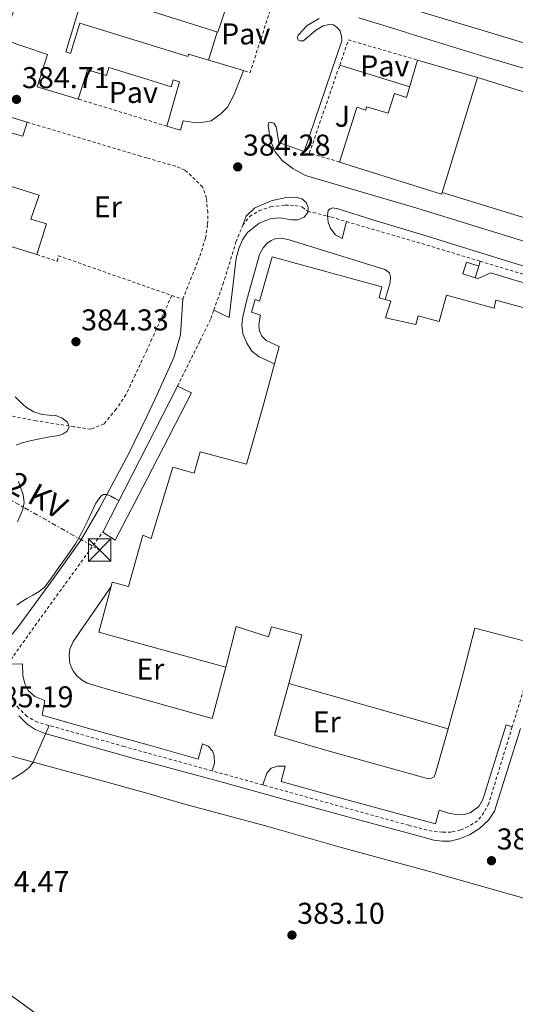
# Model space of a CAD drawing. Units: metres. Extents: x 598153 to 601663, y 4662033 to 4664396.
# Drawn here: x 599324 to 599489, y 4662265 to 4662592 of the extents above; entities that cross this region are included whole.
import ezdxf
from ezdxf.enums import TextEntityAlignment as Align

# ---------------------------------------------------------------- set-up
doc = ezdxf.new("R2010")
doc.units = ezdxf.units.M
doc.header["$MEASUREMENT"] = 0
doc.linetypes.add('DGN Style 2', pattern=[1.7399219301090239, 1.043953158065414, -0.6959687720436097])
doc.linetypes.add('DGN Style 7', pattern=[3.4798438602180486, 1.565929737098122, -0.6959687720436097, 0.5219765790327072, -0.6959687720436097])
for name, color, linetype, lineweight in [('Chamizo-cobertizo', 1, 'Continuous', 0), ('Cota de punto acotado terreno', 7, 'Continuous', 0), ('Curva de nivel intermedia', 30, 'Continuous', 0), ('Edificio', 1, 'Continuous', 13), ('Embalse', 142, 'Continuous', 13), ('Etiqueta de uso rústico', 92, 'Continuous', 0), ('Línea  de bancal', 1, 'Continuous', 13), ('Línea de asfalto', 7, 'Continuous', 13), ('Línea de bordillo', 7, 'Continuous', 13), ('Línea de cambio de uso (parcela vista)', 92, 'Continuous', 0), ('Línea de pavimento', 1, 'Continuous', 0), ('Línea eléctrica', 6, 'DGN Style 7', 0), ('Marquesina', 1, 'Continuous', 0), ('Pavimento', 7, 'Continuous', 0), ('Punto acotado terreno (símbolo)', 7, 'Continuous', 0), ('Tela metálica o alambrada', 7, 'DGN Style 2', 0), ('Tensión línea eléctrica', 7, 'Continuous', 0), ('Torre eléctrica', 7, 'Continuous', 0), ('Valla', 7, 'DGN Style 2', 0), ('Zona ajardinada', 92, 'Continuous', 0)]:
    doc.layers.add(name, color=color, linetype=linetype, lineweight=lineweight)
doc.styles.add('Style-Arial', font='arial.ttf')

# ---------------------------------------------------------------- blocks, each defined once
blk = doc.blocks.new('5PATER')
at = {"layer": 'Embalse', "linetype": 'Continuous', "lineweight": 0}
h = blk.add_hatch(color=51, dxfattribs=at)
edge = h.paths.add_edge_path()
edge.add_ellipse((0, 0), major_axis=(-0.1095731443231308, -0.1110710700762829), ratio=0.9994222409660317, start_angle=0, end_angle=360)
blk = doc.blocks.new('5TME')
at = {"layer": 'Línea  de bancal', "color": 7, "linetype": 'Continuous', "lineweight": 0}
for p, q in [((-0.375, 0.375), (0.375, -0.375)), ((0.3723, 0.3776), (-0.3716, -0.3784))]:
    blk.add_line(p, q, dxfattribs=at)
at = {"layer": 'Línea  de bancal', "color": 7, "linetype": 'Continuous', "lineweight": 0, "flags": 128}
blk.add_lwpolyline([(-0.375, -0.375), (0.375, -0.375), (0.375, 0.375), (-0.375, 0.375), (-0.3716, -0.3784)], dxfattribs=at)

msp = doc.modelspace()

# ---------------------------------------------------------------- linework, layer by layer
at = {"layer": 'Chamizo-cobertizo', "color": 1, "linetype": 'Continuous', "lineweight": 0, "extrusion": (0.03995275317906918, 0.1263621959547279, 0.9911792839577064), "elevation": 613499.6769837431, "flags": 128}
msp.add_lwpolyline([(834005.437612413, -4585458.371699164), (834005.4402064295, -4585454.297083443), (834009.7192834334, -4585454.297083443), (834009.7166894164, -4585458.371699163), (834005.437612413, -4585458.371699164)], close=True, dxfattribs=at)
msp.add_lwpolyline([(834005.4402064295, -4585454.297083443), (834009.7192834334, -4585454.297083443), (834009.7166894164, -4585458.371699163), (834005.437612413, -4585458.371699164)], dxfattribs=at)
at = {"layer": 'Chamizo-cobertizo', "color": 1, "linetype": 'Continuous', "lineweight": 0, "extrusion": (0.04003389849250563, 0.1263364828785311, 0.9911792875486122), "elevation": 613428.4342246297, "flags": 128}
msp.add_lwpolyline([(836976.7208405639, -4584926.490912137), (836976.7208405641, -4584922.416295589)], dxfattribs=at)
at = {"layer": 'Curva de nivel intermedia', "color": 30, "linetype": 'Continuous', "lineweight": 0, "flags": 128}
for points, elevation in [([(599322.4400000015, 4662466.880000001), (599324.2899999999, 4662465.07), (599326.2100000001, 4662463.279999999), (599328.7400000002, 4662461.909999999), (599331.4400000003, 4662461.02), (599333.7400000002, 4662460.81), (599336.0600000004, 4662460.62), (599338.1000000011, 4662459.779999999), (599339.8700000015, 4662458.420000001), (599340.41, 4662456.9), (599339.780000002, 4662455.439999999), (599338.4499999998, 4662454.550000002), (599336.9800000013, 4662454.02), (599333.51, 4662453.38), (599330.05, 4662452.740000002), (599327.4400000017, 4662452.189999999), (599324.8399999999, 4662451.59), (599322.8200000015, 4662450.760000001)], 384.9999999999999), ([(599323.5999999993, 4662438.619999999), (599324.3000000011, 4662436.769999999), (599325.1500000005, 4662434.229999999), (599325.5199999993, 4662431.71), (599325.0600000012, 4662429.460000002), (599324.1600000003, 4662427.239999999), (599323.2300000006, 4662425.25)], 384.9999999999999), ([(599323.0200000004, 4662397.539999999), (599324.4000000017, 4662398.550000001), (599326.3700000009, 4662399.689999999), (599328.3600000002, 4662400.84), (599330.4299999999, 4662402.039999999), (599332.2500000016, 4662403.550000001), (599334.6600000013, 4662406.73), (599336.9400000012, 4662409.98), (599339.7599999997, 4662413.96), (599342.5400000003, 4662417.960000002), (599344.6700000003, 4662421.75), (599346.6700000009, 4662425.640000001), (599349.3300000007, 4662431.509999999), (599350.9300000012, 4662433.82), (599351.8899999999, 4662434.380000001), (599352.9900000019, 4662434.390000001), (599354.2800000017, 4662433.749999999), (599355.6100000015, 4662433.06), (599356.9999999995, 4662432.34)], 384.9999999999999), ([(599333.8299999997, 4662357.429999998), (599328.4699999997, 4662345.220000001), (599327.2600000005, 4662343.55), (599324.9900000017, 4662341.829999999), (599318.0899999996, 4662337.52)], 385)]:
    msp.add_lwpolyline(points, dxfattribs=dict(at, elevation=elevation))
at = {"layer": 'Edificio', "color": 51, "linetype": 'Continuous', "lineweight": 13, "extrusion": (0.04543758959823453, -0.006217476240839441, 0.9989478306902203), "elevation": -1369.12610940581, "flags": 128}
msp.add_lwpolyline([(4700769.612581515, 38372.37428832741), (4700774.899515019, 38371.50208759634), (4700763.101406303, 38297.58307562605)], dxfattribs=at)
at = {"layer": 'Edificio', "color": 51, "linetype": 'Continuous', "lineweight": 13, "extrusion": (-0.001974226003824571, -0.006430479776487989, 0.9999773754248293), "elevation": -30777.36320854508, "flags": 128}
msp.add_lwpolyline([(599475.889157397, 4662471.696882005), (599464.1086473025, 4662433.326088659)], dxfattribs=at)
at = {"layer": 'Edificio', "color": 51, "linetype": 'Continuous', "lineweight": 13, "extrusion": (-0.03388961616672088, 0.0102308275489525, 0.9993732156125338), "elevation": 27774.18425888829, "flags": 128}
msp.add_lwpolyline([(-4636821.800369672, -773111.3569013634), (-4636821.246745251, -773111.3569013634), (-4636821.706262524, -773146.9498956719)], dxfattribs=at)
at = {"layer": 'Edificio', "color": 51, "linetype": 'Continuous', "lineweight": 13, "extrusion": (0.03067781492436623, -0.009511925332580887, 0.9994840643791845), "elevation": -25573.72398345533, "flags": 128}
msp.add_lwpolyline([(4630852.040185662, 807954.3384968503), (4630852.040185662, 808045.2515245196)], dxfattribs=at)
at = {"layer": 'Edificio', "color": 51, "linetype": 'Continuous', "lineweight": 13, "extrusion": (0.01688118426677076, 0.005379542408017132, 0.9998430307509434), "elevation": 35591.69763183645, "flags": 128}
msp.add_lwpolyline([(4260279.223252662, -1986399.610613426), (4260294.182229505, -1986376.708024525), (4260303.20259519, -1986362.923958743), (4260316.426746803, -1986371.390109823)], dxfattribs=at)
at = {"layer": 'Edificio', "color": 51, "linetype": 'Continuous', "lineweight": 13, "extrusion": (-0.06658014429739233, 0.01892052816704213, 0.997601673013442), "elevation": 48692.39895737157, "flags": 128}
msp.add_lwpolyline([(-4648650.499866206, -696135.583967774), (-4648650.499866206, -696190.7732466242)], dxfattribs=at)
at = {"layer": 'Edificio', "color": 51, "linetype": 'Continuous', "lineweight": 13}
for points in [[(599343.4299999997, 4662566, 388.1199999999953), (599329.8300000001, 4662570.02, 388), (599333.2699999996, 4662580.84, 393.3300000000018), (599318.7699999996, 4662585.74, 391.6499999999942), (599330.7300000006, 4662622.42, 391.5), (599349.9000000004, 4662616.449999999, 390.2700000000041), (599339.3600000005, 4662581.74, 387.6199999999953), (599340.8700000001, 4662581.15, 388.8800000000047), (599344.0099999999, 4662591.26, 389.0200000000041), (599366.2400000002, 4662584.390000001, 388.070000000007), (599379.9100000003, 4662580.16, 387.4799999999959), (599380.1900000004, 4662580.92, 387.4600000000065), (599398.4100000003, 4662575.5, 387.3399999999965)], [(599389.9000000004, 4662588.230000001, 387.2799999999988), (599366.2400000002, 4662595.710000001, 387.8600000000006), (599365.4900000002, 4662595.949999999, 387.8800000000047), (599366.2400000002, 4662598.390000001, 387.5200000000041), (599367.5300000003, 4662602.609999999, 386.8999999999942), (599366.2400000002, 4662603.01, 386.8399999999965), (599364.6100000005, 4662603.52, 386.7599999999948), (599366.2400000002, 4662608.279999999, 386.8000000000029), (599366.6500000004, 4662609.480000001, 386.5899999999965), (599394.2599999999, 4662601.390000001, 387.3000000000029), (599389.9000000004, 4662588.230000001, 387.2799999999988)], [(599430.4299999997, 4662545.029999999, 387.0399999999936), (599436.1100000005, 4662563.199999999, 387.070000000007), (599436.4800000006, 4662563.199999999, 387.0800000000018), (599439.1900000004, 4662562.33, 387.0800000000018), (599439.4199999999, 4662563.460000001, 387.0800000000018), (599446.5999999996, 4662561.26, 387.1900000000023), (599448.7000000002, 4662567.880000001, 387.1900000000023), (599452.6900000004, 4662566.5, 390.1399999999995), (599456.3899999997, 4662578.960000001, 388.7200000000012), (599476.29, 4662573.210000001, 388.7299999999959)], [(599372.9100000003, 4662556.970000001, 387.25), (599377.2000000002, 4662571.689999999, 386.7899999999936), (599374.9900000002, 4662572.439999999, 387.320000000007), (599374.4299999997, 4662570.09, 387), (599366.2400000002, 4662572.630000001, 387.1300000000047), (599353.5999999996, 4662576.539999999, 387.3399999999965), (599352.8399999999, 4662573.890000001, 387.4799999999959), (599346.5099999999, 4662575.76, 387.7899999999936), (599343.4299999997, 4662566, 388.1199999999953)], [(599398.4100000003, 4662575.5, 387.3399999999965), (599395.29, 4662567.529999999, 388.070000000007), (599393.0999999996, 4662563.300000001, 388.5), (599391.0199999996, 4662561.140000001, 388.6999999999971), (599387.6900000004, 4662558.75, 388.8099999999977), (599384.4800000006, 4662558.199999999, 388.820000000007), (599381.3600000005, 4662558.34, 388.6699999999983), (599378.5300000003, 4662558.75, 388.3399999999965), (599378.3300000001, 4662558.75, 387.4600000000065), (599377.5, 4662555.59, 387.4100000000035), (599372.9100000003, 4662556.970000001, 387.25)], [(599326.4299999997, 4662558.310000001, 388.679999999993), (599325.0800000001, 4662553.65, 388.5), (599320.6600000003, 4662554.869999999, 392.3500000000058), (599316.2000000002, 4662538.460000001, 387.429999999993), (599330.4199999999, 4662534.050000001, 387.1999999999971), (599327.6699999999, 4662526.02, 389.6399999999995), (599332.9000000004, 4662524.51, 389.8800000000047), (599329.6500000004, 4662514.199999999, 389.8399999999965)], [(599408.7400000002, 4662477.880000001, 391.1100000000006), (599410.2800000003, 4662483.619999999, 391.5200000000041), (599406.0300000003, 4662485.609999999, 391.2799999999988), (599404.5599999996, 4662487.109999999, 391.2700000000041), (599403.7699999996, 4662488.779999999, 391.2899999999936), (599403.5899999999, 4662490.66, 391.3099999999977), (599403.7199999997, 4662492.310000001, 391.2799999999988), (599404.1100000005, 4662494.060000001, 391.8999999999942), (599401.1399999997, 4662495.039999999, 392.320000000007), (599402.3300000001, 4662499.279999999, 392.1399999999995), (599403.8200000003, 4662498.76, 391.3300000000018), (599407.9600000001, 4662513.470000001, 391.1300000000047), (599444.5199999996, 4662503.51, 388.1100000000006), (599443.5599999996, 4662499.84, 388.0800000000018), (599445.5700000003, 4662499.26, 388.179999999993)], [(599445.5700000003, 4662499.26, 388.179999999993), (599447.4299999997, 4662498.720000001, 388.2599999999948), (599445.7400000002, 4662493.15, 390.1900000000023), (599455.75, 4662490.939999999, 392.4700000000012), (599456.5800000001, 4662493.83, 392.3800000000047), (599463.5599999996, 4662491.970000001, 390.8099999999977), (599465.9699999997, 4662500.699999999, 390.3500000000058), (599481.79, 4662496.430000001, 391.5200000000041), (599482.4199999999, 4662499.029999999, 391.2599999999948), (599514.29, 4662490.430000001, 390.6000000000058)], [(599354.4100000003, 4662403.699999999, 392.3500000000058), (599354.7999999998, 4662405.180000001, 392.3399999999965), (599360.2300000006, 4662403.67, 392.3800000000047), (599364.9699999997, 4662420.779999999, 392.0599999999977), (599366.2400000002, 4662420.300000001, 391.6100000000006), (599367.7699999996, 4662419.730000001, 391.070000000007), (599374.9600000001, 4662443.460000001, 390.5), (599382.0099999999, 4662441.460000001, 392.3800000000047), (599383.9800000006, 4662448.52, 391.2700000000041), (599399.4100000003, 4662444.430000001, 391.4100000000035), (599404.9699999997, 4662463.859999999, 390.0800000000018), (599408.7400000002, 4662477.880000001, 391.1100000000006)], [(599413.5499999998, 4662371.42, 387.8399999999965), (599417.8300000001, 4662387.680000001, 392), (599407.7400000002, 4662390.26, 389.0599999999977), (599406.79, 4662386.930000001, 388.8800000000047), (599395.9699999997, 4662390.430000001, 392.7200000000012), (599392.5899999999, 4662376.82, 391.8500000000058)], [(599491.25, 4662385.75, 392.3399999999965), (599475.4100000003, 4662389.9, 391.3399999999965), (599470.7199999997, 4662371.710000001, 391.7400000000052), (599466.5099999999, 4662356.369999999, 391.6600000000035)]]:
    msp.add_polyline3d(points, dxfattribs=at)
at = {"layer": 'Edificio', "color": 1, "linetype": 'Continuous', "lineweight": 13}
for points in [[(599349.9000000004, 4662616.449999999, 390.2700000000041), (599339.3600000005, 4662581.74, 387.6199999999953), (599340.8700000001, 4662581.15, 388.8800000000047), (599344.0099999999, 4662591.26, 389.0200000000041), (599366.2400000002, 4662584.390000001, 388.070000000007), (599379.9100000003, 4662580.16, 387.4799999999959), (599380.1900000004, 4662580.92, 387.4600000000065), (599398.4100000003, 4662575.5, 387.3399999999965), (599395.29, 4662567.529999999, 388.070000000007), (599393.0999999996, 4662563.300000001, 388.5), (599391.0199999996, 4662561.140000001, 388.6999999999971), (599387.6900000004, 4662558.75, 388.8099999999977), (599384.4800000006, 4662558.199999999, 388.820000000007), (599381.3600000005, 4662558.34, 388.6699999999983), (599378.5300000003, 4662558.75, 388.3399999999965), (599378.3300000001, 4662558.75, 387.4600000000065), (599377.5, 4662555.59, 387.4100000000035), (599372.9100000003, 4662556.970000001, 387.25), (599377.2000000002, 4662571.689999999, 386.7899999999936), (599374.9900000002, 4662572.439999999, 387.320000000007), (599374.4299999997, 4662570.09, 387), (599366.2400000002, 4662572.630000001, 387.1300000000047), (599353.5999999996, 4662576.539999999, 387.3399999999965), (599352.8399999999, 4662573.890000001, 387.4799999999959), (599346.5099999999, 4662575.76, 387.7899999999936), (599343.4299999997, 4662566, 388.1199999999953), (599329.8300000001, 4662570.02, 388), (599333.2699999996, 4662580.84, 393.3300000000018), (599318.7699999996, 4662585.74, 391.6499999999942)], [(599491.25, 4662385.75, 392.3399999999965), (599475.4100000003, 4662389.9, 391.3399999999965), (599470.7199999997, 4662371.710000001, 391.7400000000052), (599466.5099999999, 4662356.369999999, 391.6600000000035), (599413.5499999998, 4662371.42, 387.8399999999965), (599417.8300000001, 4662387.680000001, 392), (599407.7400000002, 4662390.26, 389.0599999999977), (599406.79, 4662386.930000001, 388.8800000000047), (599395.9699999997, 4662390.430000001, 392.7200000000012), (599392.5899999999, 4662376.82, 391.8500000000058), (599366.2300000006, 4662384.119999999, 392.25), (599350.3600000005, 4662388.529999999, 392.5), (599354.4100000003, 4662403.699999999, 392.3500000000058), (599354.7999999998, 4662405.180000001, 392.3399999999965), (599360.2300000006, 4662403.67, 392.3800000000047), (599364.9699999997, 4662420.779999999, 392.0599999999977), (599366.2400000002, 4662420.300000001, 391.6100000000006), (599367.7699999996, 4662419.730000001, 391.070000000007), (599374.9600000001, 4662443.460000001, 390.5), (599382.0099999999, 4662441.460000001, 392.3800000000047), (599383.9800000006, 4662448.52, 391.2700000000041), (599399.4100000003, 4662444.430000001, 391.4100000000035), (599404.9699999997, 4662463.859999999, 390.0800000000018), (599408.7400000002, 4662477.880000001, 391.1100000000006), (599410.2800000003, 4662483.619999999, 391.5200000000041), (599406.0300000003, 4662485.609999999, 391.2799999999988), (599404.5599999996, 4662487.109999999, 391.2700000000041), (599403.7699999996, 4662488.779999999, 391.2899999999936), (599403.5899999999, 4662490.66, 391.3099999999977), (599403.7199999997, 4662492.310000001, 391.2799999999988), (599404.1100000005, 4662494.060000001, 391.8999999999942), (599401.1399999997, 4662495.039999999, 392.320000000007), (599402.3300000001, 4662499.279999999, 392.1399999999995), (599403.8200000003, 4662498.76, 391.3300000000018), (599407.9600000001, 4662513.470000001, 391.1300000000047), (599444.5199999996, 4662503.51, 388.1100000000006), (599443.5599999996, 4662499.84, 388.0800000000018), (599445.5700000003, 4662499.26, 388.179999999993), (599447.4299999997, 4662498.720000001, 388.2599999999948), (599445.7400000002, 4662493.15, 390.1900000000023), (599455.75, 4662490.939999999, 392.4700000000012), (599456.5800000001, 4662493.83, 392.3800000000047), (599463.5599999996, 4662491.970000001, 390.8099999999977), (599465.9699999997, 4662500.699999999, 390.3500000000058), (599481.79, 4662496.430000001, 391.5200000000041), (599482.4199999999, 4662499.029999999, 391.2599999999948), (599514.29, 4662490.430000001, 390.6000000000058)]]:
    msp.add_polyline3d(points, dxfattribs=at)
for points in [[(599394.2599999999, 4662601.390000001, 387.3000000000029), (599389.9000000004, 4662588.230000001, 387.2799999999988), (599366.2400000002, 4662595.710000001, 387.8600000000006), (599365.4900000002, 4662595.949999999, 387.8800000000047), (599366.2400000002, 4662598.390000001, 387.5200000000041), (599367.5300000003, 4662602.609999999, 386.8999999999942), (599366.2400000002, 4662603.01, 386.8399999999965), (599364.6100000005, 4662603.52, 386.7599999999948), (599366.2400000002, 4662608.279999999, 386.8000000000029), (599366.6500000004, 4662609.480000001, 386.8099999999977)], [(599326.4299999997, 4662558.310000001, 388.679999999993), (599325.0800000001, 4662553.65, 388.5), (599320.6600000003, 4662554.869999999, 392.3500000000058), (599316.2000000002, 4662538.460000001, 387.429999999993), (599330.4199999999, 4662534.050000001, 387.1999999999971), (599327.6699999999, 4662526.02, 389.6399999999995), (599332.9000000004, 4662524.51, 389.8800000000047), (599329.6500000004, 4662514.199999999, 389.8399999999965), (599242.8600000005, 4662541.109999999, 392.7599999999948), (599245.6399999997, 4662550.109999999, 392.5899999999965), (599249.8099999996, 4662563.619999999, 392.3300000000018), (599250.8600000005, 4662567.02, 392.2599999999948), (599253.29, 4662574.890000001, 392.1100000000006), (599254.8700000001, 4662580.01, 392.070000000007)], [(599476.29, 4662573.210000001, 388.7299999999959), (599464.5099999999, 4662534.84, 388.4600000000065), (599464.3499999996, 4662534.310000001, 388.4600000000065), (599430.4299999997, 4662545.029999999, 387.1999999999971), (599436.1100000005, 4662563.199999999, 387.070000000007), (599436.4800000006, 4662563.199999999, 387.0800000000018), (599439.1900000004, 4662562.33, 387.0800000000018), (599439.4199999999, 4662563.460000001, 387.0800000000018), (599446.5999999996, 4662561.26, 387.1900000000023), (599448.7000000002, 4662567.880000001, 387.1900000000023), (599452.6900000004, 4662566.5, 390.1399999999995), (599456.3899999997, 4662578.960000001, 388.7200000000012)]]:
    msp.add_polyline3d(points, close=True, dxfattribs=at)
at = {"layer": 'Línea de asfalto', "color": 7, "linetype": 'Continuous', "lineweight": 13}
msp.add_polyline3d([(599254.3599999979, 4662309.63, 384.3800000000047), (599259.539999999, 4662316.13, 384.6999999999971), (599268.6799999987, 4662326.690000002, 385.0800000000019), (599279.3400000005, 4662339.530000002, 385.3699999999953), (599292.7299999992, 4662355.280000002, 385.4600000000063), (599305.8299999974, 4662370.27, 385.6000000000058), (599316.0699999989, 4662381.330000004, 385.479999999996), (599323.4800000008, 4662390.31, 385.4700000000012), (599335.6, 4662406.88, 385.3699999999953), (599344.3099999982, 4662419.160000003, 385.2299999999959), (599350.5199999998, 4662429.780000002, 385.1600000000035), (599360.3099999977, 4662448.04, 384.8099999999977), (599366.2399999977, 4662460.300000003, 384.5800000000018), (599369.8799999988, 4662467.850000002, 384.4400000000023), (599375.3000000012, 4662479.920000004, 384.4799999999958), (599377.5299999998, 4662487.520000001, 384.4799999999958), (599378.2499999994, 4662499.350000001, 384.4199999999983)], dxfattribs=at)
at = {"layer": 'Línea de bordillo', "color": 7, "linetype": 'Continuous', "lineweight": 13, "extrusion": (0.01485817387220098, -0.004619930539688661, 0.9998789381275076), "elevation": -12250.30783003192, "flags": 128}
msp.add_lwpolyline([(599404.4167567161, 4662566.373038859), (599489.1079132952, 4662540.042757861)], dxfattribs=at)
at = {"layer": 'Línea de bordillo', "color": 7, "linetype": 'Continuous', "lineweight": 13, "extrusion": (0.005491533078721066, -0.001684725746555548, 0.9999835022457141), "elevation": -4179.879625575278, "flags": 128}
msp.add_lwpolyline([(599538.2478425872, 4662508.374854594), (599453.3663217761, 4662534.414891549)], dxfattribs=at)
at = {"layer": 'Línea de bordillo', "color": 7, "linetype": 'Continuous', "lineweight": 13, "elevation": 383.850000000006, "flags": 128}
msp.add_lwpolyline([(599476.6900000013, 4662510.370000003), (599477.1700000018, 4662512)], dxfattribs=at)
at = {"layer": 'Línea de bordillo', "color": 7, "linetype": 'Continuous', "lineweight": 13}
for points in [[(599537.2399999979, 4662570.680000001, 382.3399999999965), (599514.8700000005, 4662577.570000002, 382.4499999999973), (599478.5199999998, 4662588.680000001, 382.8300000000018), (599439.7500000005, 4662600.460000002, 383.6999999999972)], [(599517.5799999973, 4662510.699999999, 382.4600000000065), (599456.0799999984, 4662529.690000001, 383.2200000000014), (599419.0899999985, 4662540.580000004, 383.7100000000066), (599414.8399999995, 4662542.899999999, 383.8999999999942), (599411.280000001, 4662545.580000004, 383.8699999999955), (599408.9699999975, 4662548.370000001, 383.8800000000047), (599408.069999999, 4662550.580000004, 383.9499999999971), (599407.3400000003, 4662552.539999999, 383.850000000006), (599406.6799999988, 4662557.24, 383.9400000000024), (599406.8999999978, 4662558.170000002, 383.929999999993), (599407.5599999971, 4662558.330000003, 383.9700000000012), (599408.5699999997, 4662557.980000002, 384.0200000000041), (599409.3000000007, 4662556.800000002, 384.0099999999949), (599410.2399999973, 4662551.5, 383.9199999999984), (599418.6099999979, 4662548.5, 383.8699999999955), (599431.1200000005, 4662585.420000004, 383.5399999999937), (599431.069999999, 4662586.940000001, 383.6199999999953), (599430.6099999986, 4662588.56, 383.6399999999996), (599429.5799999982, 4662589.780000002, 383.6699999999983), (599428.36, 4662590.680000001, 383.6499999999942), (599426.8299999967, 4662590.800000002, 383.6799999999931), (599424.9899999971, 4662590.360000002, 383.7200000000012), (599422.5599999975, 4662588.920000002, 383.6999999999972), (599418.3799999978, 4662585.430000001, 383.8600000000006), (599417.3500000017, 4662585.430000001, 383.8800000000047), (599416.7300000003, 4662585.610000002, 383.8800000000047), (599416.3000000012, 4662586.38, 383.8800000000047), (599416.6000000007, 4662587.220000001, 383.8600000000006), (599419.6799999987, 4662590.440000001, 383.800000000003), (599423.609999998, 4662592.780000002, 383.7599999999947)], [(599436.8500000014, 4662593.010000002, 383.5599999999977), (599452.0399999995, 4662588.34, 383.2599999999949), (599453.1999999996, 4662587.949999999, 383.3000000000029), (599477.7399999974, 4662580.38, 382.979999999996), (599503.9200000003, 4662572.56, 382.7400000000052), (599549.1499999969, 4662558.840000001, 382.300000000003), (599589.399999998, 4662546.350000002, 381.7500000000001), (599628.4600000001, 4662534.41, 380.5399999999935)], [(599398.1900000017, 4662523.980000001, 384.3300000000019), (599399.3500000017, 4662527.030000002, 384.1000000000059), (599402.2699999987, 4662529.760000003, 384.1600000000035), (599407.9299999982, 4662532.250000001, 384.0200000000041), (599412.7100000015, 4662533.180000001, 383.929999999993), (599415.8200000006, 4662533.280000002, 383.7799999999991), (599417.839999999, 4662532.82, 383.7599999999947), (599419.35, 4662531.54, 383.729999999996), (599419.9800000002, 4662529.940000001, 383.800000000003), (599419.8399999995, 4662528.27, 383.6999999999972), (599418.5799999988, 4662526.710000002, 383.7100000000066), (599416.5300000014, 4662525.770000001, 383.7200000000012), (599414.3900000001, 4662525.809999999, 383.7799999999991), (599410.5700000002, 4662526.5, 383.820000000007), (599407.28, 4662526.120000003, 383.7500000000001), (599403.6999999993, 4662524.670000004, 383.7799999999991), (599399.829999998, 4662521.52, 383.820000000007), (599398.1000000001, 4662519.100000001, 383.8399999999966), (599396.8500000006, 4662516.230000001, 383.8999999999942), (599396.0399999992, 4662513.06, 384.0200000000041), (599395.3599999998, 4662507.309999999, 384.050000000003), (599393.7300000003, 4662493.250000001, 384.1499999999943), (599388.5599999981, 4662495.75, 384.0399999999935)], [(599432.7199999986, 4662525.190000002, 383.800000000003), (599431.2700000001, 4662519.61, 383.8600000000006), (599429.1000000021, 4662520.760000002, 383.9100000000035), (599427.4300000002, 4662522.91, 383.929999999993), (599426.600000001, 4662525.04, 383.7500000000001), (599426.3599999995, 4662527.199999999, 383.5700000000072), (599426.620000001, 4662528.86, 383.5299999999988), (599427.2399999979, 4662529.460000001, 383.5000000000002), (599428.1700000024, 4662529.750000002, 383.4799999999959), (599429.9400000003, 4662529.420000004, 383.5000000000002), (599441.8299999969, 4662525.660000001, 383.429999999993), (599459.6000000011, 4662520.310000001, 383.2899999999938), (599487.7600000021, 4662511.570000002, 382.9700000000012), (599516.6499999973, 4662502.970000001, 382.4900000000054)], [(599408.7399999973, 4662477.88, 383.8699999999955), (599403.6299999978, 4662480.230000001, 383.9900000000054), (599401.2299999994, 4662482.100000002, 384), (599399.4999999994, 4662484.690000002, 383.9100000000035), (599398.2499999999, 4662487.800000002, 384.0599999999976), (599397.9300000002, 4662490.820000002, 384.0599999999976), (599398.1700000016, 4662493.52, 384.070000000007), (599399.5399999997, 4662499.100000003, 384.1399999999995), (599403.8099999988, 4662514.220000001, 384.0800000000019), (599405.0000000001, 4662516.52, 384.0599999999976), (599406.1600000003, 4662517.880000001, 383.979999999996), (599407.6599999999, 4662518.920000004, 383.9600000000065), (599409.2800000005, 4662519.520000001, 383.9700000000012), (599411.1999999983, 4662519.63, 383.9700000000012), (599413.6399999991, 4662519.100000001, 383.979999999996), (599445.5100000005, 4662509.199999999, 383.979999999996), (599446.9999999992, 4662508.180000001, 383.9900000000054), (599447.3199999988, 4662506.760000003, 384.0099999999949), (599447.2100000015, 4662504.840000001, 384.0099999999949), (599445.5700000009, 4662499.260000002, 384.0200000000041)], [(599475.4699999987, 4662506.52, 384.070000000007), (599476.5399999993, 4662506.210000001, 384.1100000000005), (599480.6900000002, 4662508.180000001, 384.1300000000049), (599488.2399999984, 4662505.86, 383.8999999999942), (599502.0000000002, 4662501.960000002, 383.8699999999955), (599511.7899999982, 4662499.38, 383.6999999999972), (599514.0199999989, 4662499.330000003, 383.6399999999996), (599517.2399999974, 4662499.899999999, 383.5200000000042)], [(599354.409999999, 4662403.700000001, 384.3600000000007), (599341.730000001, 4662385.430000001, 384.8399999999965), (599340.6799999983, 4662382.870000001, 384.8999999999942), (599340.4499999981, 4662380.710000002, 384.8699999999955), (599340.6499999971, 4662378.07, 384.8500000000059), (599341.6099999981, 4662375.770000001, 384.800000000003), (599342.9400000003, 4662373.930000001, 384.8099999999977), (599344.7199999974, 4662372.550000002, 384.7599999999947), (599346.4699999974, 4662371.57, 384.7899999999936), (599353.5500000007, 4662369.460000004, 384.6799999999931), (599366.230000001, 4662365.910000001, 384.5200000000042), (599388.0199999994, 4662359.82, 384.2400000000054), (599392.5900000003, 4662376.82, 384.2799999999988)], [(599320.3599999984, 4662377.84, 384.7799999999989), (599324.9699999995, 4662377.930000001, 384.7799999999989), (599325.0299999998, 4662374.090000002, 384.8999999999942), (599325.6900000013, 4662371.330000003, 384.8699999999955), (599326.8, 4662369.13, 384.8800000000047), (599329.0300000008, 4662367.06, 384.8800000000047), (599332.3900000004, 4662365.75, 384.8699999999955), (599331.4299999991, 4662360.899999999, 384.7700000000041), (599348.1299999983, 4662356.140000001, 384.7799999999989), (599366.230000001, 4662351.070000002, 384.6100000000007), (599383.3299999977, 4662346.29, 384.4600000000063), (599384.7600000005, 4662351.34, 384.3600000000007), (599386.6799999983, 4662350.510000003, 384.3899999999994), (599388.12, 4662349.030000003, 384.3800000000047), (599388.7300000002, 4662347.38, 384.4499999999972), (599388.7699999983, 4662344.920000004, 384.5800000000018), (599387.9799999992, 4662342.350000001, 384.5800000000018)], [(599413.5499999997, 4662371.420000004, 384.2799999999988), (599408.7899999988, 4662354.2, 384.1000000000059), (599426.1299999993, 4662349.13, 384.1199999999954), (599459.980000001, 4662339.710000002, 383.729999999996), (599460.8099999981, 4662339.820000002, 383.6399999999996), (599461.8299999974, 4662340.32, 383.6499999999942), (599462.3099999981, 4662341.540000001, 383.5800000000018), (599466.5100000022, 4662356.370000001, 383.6799999999931)], [(599490.5899999996, 4662356.489999999, 383.320000000007), (599481.9899999987, 4662328.970000001, 383.4100000000035), (599479.9200000011, 4662325.88, 383.5599999999977), (599476.9200000016, 4662323.120000003, 383.3500000000059), (599473.6000000001, 4662321.02, 383.2799999999989), (599470.3500000001, 4662319.739999998, 383.2799999999989), (599467.1900000018, 4662318.899999999, 383.3500000000059), (599464.57, 4662318.920000004, 383.4199999999984), (599461.7699999993, 4662319.32, 383.4100000000035), (599454.600000001, 4662321.239999998, 383.3800000000048), (599435.9299999983, 4662326.31, 383.3600000000008), (599413.3199999996, 4662332.430000001, 384.0099999999949), (599391.77, 4662338.520000001, 384.1600000000035), (599366.230000001, 4662345.309999999, 384.3600000000007), (599363.190000001, 4662346.120000003, 384.3800000000047), (599332.5100000009, 4662354.750000001, 384.8399999999965), (599329.1499999971, 4662356.060000001, 384.9600000000065), (599326.4600000003, 4662357.859999999, 385.0099999999949), (599323.6999999998, 4662360.640000001, 384.9799999999959)], [(599404.9200000018, 4662337.66, 384.179999999993), (599406.2600000007, 4662341.620000001, 384.2799999999988), (599407.6599999999, 4662343.199999999, 384.2599999999949), (599409.8299999981, 4662343.960000001, 384.179999999993), (599412.3500000016, 4662343.870000003, 384.1600000000035), (599410.9300000002, 4662338.780000002, 384.0899999999965), (599431.2600000012, 4662333.109999999, 384.070000000007), (599462.3099999981, 4662324.670000002, 383.4799999999959), (599463.5599999975, 4662329.210000001, 383.429999999993), (599466.7699999993, 4662328.309999999, 383.4900000000054), (599469.6000000013, 4662327.730000001, 383.4799999999959), (599471.8099999975, 4662327.800000001, 383.5800000000018), (599473.8399999992, 4662328.320000002, 383.3999999999942), (599476.7499999994, 4662330.480000001, 383.3699999999953), (599478.0599999992, 4662332.840000001, 383.2899999999938), (599485.8799999979, 4662357.690000002, 383.4900000000054), (599487.8500000016, 4662356.95, 383.4900000000054)], [(599317.6499999971, 4662348.250000001, 384.9900000000054), (599331.78, 4662344.300000001, 384.7700000000041), (599353.8900000005, 4662338.410000001, 384.7400000000052), (599366.230000001, 4662334.899999999, 384.6799999999931), (599379.2699999987, 4662331.180000001, 384.6100000000007), (599405.730000001, 4662324.030000002, 384.2799999999988), (599430.6199999999, 4662316.969999999, 383.8800000000047), (599460.73, 4662308.690000002, 383.1699999999984), (599499.1799999995, 4662297.899999999, 382.7100000000063)]]:
    msp.add_polyline3d(points, dxfattribs=at)
at = {"layer": 'Línea de cambio de uso (parcela vista)', "color": 92, "linetype": 'Continuous', "lineweight": 0}
msp.add_polyline3d([(599330.5899999999, 4662260.640000001, 383.3999999999942), (599319.9500000002, 4662268.470000001, 383.820000000007)], dxfattribs=at)
at = {"layer": 'Línea de pavimento', "color": 1, "linetype": 'Continuous', "lineweight": 0, "extrusion": (-0.002626979848215434, -0.008822509384153071, 0.9999576302549241), "elevation": -42326.24989829821, "flags": 128}
msp.add_lwpolyline([(599388.5806442435, 4662396.342501167), (599385.790417434, 4662386.972136479)], dxfattribs=at)
at = {"layer": 'Línea de pavimento', "color": 1, "linetype": 'Continuous', "lineweight": 0, "extrusion": (0.03094011789106732, -0.009643845860364467, 0.9994747147086355), "elevation": -26035.35853812866, "flags": 128}
msp.add_lwpolyline([(4629731.880869349, 814769.4698902671), (4629731.880869349, 814745.0933810832)], dxfattribs=at)
at = {"layer": 'Línea eléctrica', "color": 6, "linetype": 'DGN Style 7', "lineweight": 0, "extrusion": (0.01310435437830943, -0.007371199337718963, 0.9998869642697876), "elevation": -26128.69759815199, "flags": 128}
msp.add_lwpolyline([(599232.6316906929, 4662384.476232584), (599294.0803058089, 4662349.915293643)], dxfattribs=at)
at = {"layer": 'Marquesina', "color": 1, "linetype": 'Continuous', "lineweight": 0}
msp.add_polyline3d([(599366.2400000002, 4662439.359999999, 386.9600000000065), (599355.7999999998, 4662419.130000001, 387.0200000000041), (599351.6100000005, 4662421.779999999, 386.6399999999995), (599366.2400000002, 4662450.430000001, 386.6199999999953), (599376.4400000004, 4662470.42, 386.6000000000058), (599381.0999999996, 4662468.17, 386.8899999999995)], close=True, dxfattribs=at)
msp.add_polyline3d([(599355.7999999998, 4662419.130000001, 387.0200000000041), (599351.6100000005, 4662421.779999999, 386.6399999999995), (599366.2400000002, 4662450.430000001, 386.6199999999953), (599376.4400000004, 4662470.42, 386.6000000000058), (599381.0999999996, 4662468.17, 386.8899999999995), (599366.2400000002, 4662439.359999999, 386.9600000000065), (599355.7999999998, 4662419.130000001, 387.0200000000041)], dxfattribs=at)
at = {"layer": 'Tela metálica o alambrada', "color": 7, "linetype": 'DGN Style 2', "lineweight": 0, "extrusion": (-0.01461603140145942, 0.004964684579686055, 0.999880854668743), "elevation": 14771.70149815831, "flags": 128}
msp.add_lwpolyline([(599316.1614742089, 4662484.724193925), (599319.8419580745, 4662483.474178519)], dxfattribs=at)
at = {"layer": 'Tela metálica o alambrada', "color": 7, "linetype": 'DGN Style 2', "lineweight": 0}
for points in [[(599378.25, 4662499.350000001, 384.4400000000023), (599383.9100000003, 4662513.67, 384.3999999999942), (599385.8200000003, 4662519.66, 384.3999999999942), (599386.5199999996, 4662524.359999999, 384.3800000000047), (599386.5499999998, 4662528.220000001, 384.3500000000058), (599386.0899999999, 4662532.960000001, 384.4199999999983), (599384.8099999996, 4662536.76, 384.3600000000006), (599381.1399999997, 4662540.369999999, 384.5099999999948), (599378.9299999997, 4662542.359999999, 384.4700000000012), (599375.8799999999, 4662543.619999999, 384.4600000000065), (599366.2400000002, 4662546.41, 384.3800000000047), (599364.1799999997, 4662547, 384.3600000000006), (599326.4299999997, 4662558.310000001, 384.4199999999983)], [(599329.6500000004, 4662514.199999999, 384.5599999999977), (599336.5199999996, 4662512, 384.570000000007), (599336.8399999999, 4662513.83, 384.5599999999977), (599366.2400000002, 4662503.52, 384.4499999999971), (599374.5700000003, 4662500.600000001, 384.4199999999983)], [(599374.5700000003, 4662500.600000001, 384.4199999999983), (599367.9800000006, 4662486.119999999, 384.429999999993), (599366.2400000002, 4662482.34, 384.4499999999971), (599362.4299999997, 4662474.100000001, 384.5), (599359.3300000001, 4662467.57, 384.5800000000018), (599356.0999999996, 4662462.77, 384.7200000000012), (599352.0800000001, 4662457.850000001, 384.6999999999971), (599347.6299999999, 4662456.100000001, 384.9199999999983), (599342.1600000003, 4662456.91, 384.9100000000035), (599329.4199999999, 4662458.869999999, 385.0899999999965), (599319.3099999996, 4662460.850000001, 385.1499999999942), (599310.5, 4662462.58, 385.8000000000029), (599304.54, 4662463.52, 385.820000000007), (599300.8899999997, 4662464.029999999, 385.8600000000006), (599298.5700000003, 4662464.07, 385.8300000000018), (599296.7199999997, 4662463.439999999, 385.9799999999959), (599294.9299999997, 4662462.119999999, 385.9799999999959), (599292.5700000003, 4662459.100000001, 386.070000000007), (599290.3300000001, 4662453.430000001, 386.3600000000006)]]:
    msp.add_polyline3d(points, dxfattribs=at)
at = {"layer": 'Valla', "color": 7, "linetype": 'DGN Style 2', "lineweight": 0, "extrusion": (0.000223422969909675, 0.0007117617475910894, 0.999999721738657), "elevation": 3836.602152213242, "flags": 128}
msp.add_lwpolyline([(599408.2554402335, 4662597.241500534), (599400.5392362251, 4662573.250294457), (599398.3092362813, 4662573.950294634)], dxfattribs=at)
at = {"layer": 'Valla', "color": 7, "linetype": 'DGN Style 2', "lineweight": 0, "extrusion": (0.02336715905368086, -0.003278337942568203, 0.9997215754289263), "elevation": -894.8634178548891, "flags": 128}
msp.add_lwpolyline([(4700639.148948036, 54177.56398974685), (4700647.798294272, 54175.86878778832), (4700644.371487816, 54152.13596036565)], dxfattribs=at)
at = {"layer": 'Valla', "color": 7, "linetype": 'DGN Style 2', "lineweight": 0, "extrusion": (-0.09299659053147623, 0.03621481998845703, 0.9950075984447179), "elevation": 113491.2509735776, "flags": 128}
msp.add_lwpolyline([(-4562251.856143129, -1127661.687932078), (-4562250.988165859, -1127672.209059177), (-4562281.976253883, -1127673.411473703)], dxfattribs=at)
at = {"layer": 'Valla', "color": 7, "linetype": 'DGN Style 2', "lineweight": 0, "extrusion": (-0.09367172315188511, -0.281483532320733, 0.9549830518464709), "elevation": -1368209.945521961, "flags": 128}
msp.add_lwpolyline([(-903511.8123620368, 4405718.270793712), (-903518.788427782, 4405718.102250804), (-903542.6354558788, 4405717.495496338)], dxfattribs=at)
at = {"layer": 'Valla', "color": 7, "linetype": 'DGN Style 2', "lineweight": 0, "extrusion": (0.2342691904704959, 0.7752503468712048, 0.5866045056700258), "elevation": 3755278.127431199, "flags": 128}
msp.add_lwpolyline([(774905.6429274003, -2719534.576139856), (774876.8473026028, -2719535.020653699), (774859.2778017401, -2719534.971263272)], dxfattribs=at)
at = {"layer": 'Valla', "color": 7, "linetype": 'DGN Style 2', "lineweight": 0, "extrusion": (-0.286787471955387, -0.9501220185566771, 0.1225605800542074), "elevation": -4601830.834697461, "flags": 128}
msp.add_lwpolyline([(-773404.2387818319, 568673.9196978331), (-773403.5079614193, 568673.9297737955), (-773362.3817050634, 568673.8793939839)], dxfattribs=at)
at = {"layer": 'Valla', "color": 7, "linetype": 'DGN Style 2', "lineweight": 0, "extrusion": (0.01260962672458416, -0.003491095002378827, 0.9999144011211915), "elevation": -8333.944317206293, "flags": 128}
msp.add_lwpolyline([(599352.415849741, 4662336.977180709), (599335.4742963325, 4662341.66720929)], dxfattribs=at)
at = {"layer": 'Valla', "color": 7, "linetype": 'DGN Style 2', "lineweight": 0}
for points in [[(599398.1900000004, 4662523.980000001, 384.3300000000018), (599400.4600000001, 4662526.880000001, 384.2700000000041), (599403.5599999996, 4662528.76, 384.2799999999988), (599407.5899999999, 4662530.199999999, 384.2700000000041), (599412.3499999996, 4662530.689999999, 384.1900000000023), (599415.6600000003, 4662530.58, 384.1399999999995), (599418.0800000001, 4662530.02, 384.0399999999936), (599419.8700000001, 4662528.640000001, 383.8399999999965), (599426.3799999999, 4662527, 384.0099999999948), (599427.5899999999, 4662526.699999999, 384.0399999999936), (599432.7199999997, 4662525.189999999, 383.9700000000012)], [(599388.5599999996, 4662495.75, 384.4700000000012), (599391.5999999996, 4662504.310000001, 384.3699999999953), (599395.9400000004, 4662518.4, 384.4400000000023), (599398.1900000004, 4662523.980000001, 384.3300000000018)], [(599517.2400000002, 4662499.9, 383.6100000000006), (599520.1500000004, 4662498.390000001, 383.570000000007), (599522.7599999999, 4662496.180000001, 383.6499999999942), (599525.1900000004, 4662492.33, 383.8000000000029), (599526.1500000004, 4662489.59, 383.9199999999983), (599526.3799999999, 4662486.84, 384.0899999999965), (599525.7000000002, 4662482.51, 384.1399999999995), (599516.1399999997, 4662450.890000001, 384.3099999999977), (599502.7699999996, 4662406.07, 384.5099999999948), (599488.0199999996, 4662357.5, 384.1600000000035), (599487.8499999996, 4662356.949999999, 384.1600000000035)], [(599376.4400000004, 4662470.439999999, 384.2799999999988), (599383.9299999997, 4662485.439999999, 384.4900000000052), (599387.5599999996, 4662492.92, 384.5), (599388.5599999996, 4662495.75, 384.4700000000012)], [(599320.3600000005, 4662377.84, 385.7400000000052), (599322.0099999999, 4662380.720000001, 385.7700000000041), (599329.0700000003, 4662390.66, 385.75), (599351.6100000005, 4662421.789999999, 385.179999999993)], [(599387.9800000006, 4662342.350000001, 384.7100000000065), (599366.2300000006, 4662348.369999999, 385), (599358.7400000002, 4662350.439999999, 385.1000000000058), (599329.9199999999, 4662358.529999999, 385.7100000000065), (599326.4400000004, 4662360.49, 385.8800000000047), (599323.6399999997, 4662363.17, 385.820000000007), (599321.7699999996, 4662365.84, 385.8099999999977), (599321.3899999997, 4662366.960000001, 385.8399999999965)], [(599487.8499999996, 4662356.949999999, 384.1600000000035), (599480.04, 4662331.430000001, 384.0899999999965), (599478.4500000002, 4662328.460000001, 384.1199999999953), (599476.3200000003, 4662325.730000001, 384.0500000000029), (599473.1900000004, 4662323.779999999, 384.2400000000052), (599470.6100000005, 4662322.66, 384.3000000000029), (599467.5599999996, 4662321.92, 384.1600000000035), (599464.6900000004, 4662321.92, 384.1600000000035), (599461.1900000004, 4662322.220000001, 384.0500000000029), (599453.4199999999, 4662324.210000001, 384.2400000000052), (599405.5, 4662337.5, 384.4799999999959), (599404.9199999999, 4662337.66, 384.4799999999959)]]:
    msp.add_polyline3d(points, dxfattribs=at)

# ---------------------------------------------------------------- block references
at = {"layer": 'Punto acotado terreno (símbolo)', "color": 7, "linetype": 'Continuous', "lineweight": 0, "xscale": 10, "yscale": 10, "zscale": 10}
for p in [(599322.920000002, 4662565.88, 384.7100000000065), (599396.5199999998, 4662543.410000001, 384.2799999999988), (599342.699999999, 4662485.220000001, 384.3300000000022), (599480.9499999993, 4662312.430000001, 382.9799999999959), (599414.5699999989, 4662287.670000004, 383.1000000000058)]:
    msp.add_blockref('5PATER', p, dxfattribs=at)
at = {"layer": 'Torre eléctrica', "color": 7, "linetype": 'Continuous', "lineweight": 0, "xscale": 10, "yscale": 10, "zscale": 10}
msp.add_blockref('5TME', (599350.5899999996, 4662415.850000001, 384.8399999999965), dxfattribs=at)

# ---------------------------------------------------------------- texts
at = {"layer": 'Cota de punto acotado terreno', "color": 7, "linetype": 'Continuous', "lineweight": 0, "style": 'Style-Arial'}
for s, p in [('384.71', (599324.7500000009, 4662569.63, 384.7100000000065)), ('384.28', (599398.2600000012, 4662547.160000001, 384.2799999999988)), ('384.33', (599344.4299999992, 4662488.969999998, 384.3300000000018)), ('385.19', (599312.7199999989, 4662363.500000001, 385.1900000000023)), ('382.98', (599482.690000001, 4662316.180000001, 382.9799999999959)), ('384.47', (599311.3599999996, 4662301.98, 384.4700000000012)), ('383.10', (599416.3000000018, 4662291.420000004, 383.1000000000058))]:
    msp.add_text(s, height=7.000000000000002, dxfattribs=at).set_placement(p)
at = {"layer": 'Etiqueta de uso rústico', "color": 92, "linetype": 'Continuous', "lineweight": 0, "style": 'Style-Arial'}
for p in [(599353.3154566097, 4662530.110009998, 384.6900000000023), (599367.4454566083, 4662376.230009999, 384.4700000000012), (599426.1154566095, 4662358.630009997, 384.1600000000035)]:
    msp.add_text('Er', height=7.000000000000002, dxfattribs=at).set_placement(p, align=Align.MIDDLE_CENTER)
at = {"layer": 'Pavimento', "color": 7, "linetype": 'Continuous', "lineweight": 0, "style": 'Style-Arial'}
for p in [(599399.1757062547, 4662587.69001, 384.0299999999988), (599445.4557062564, 4662577.030010001, 383.2299999999959), (599361.7857062591, 4662568.200009997, 384.3500000000058)]:
    msp.add_text('Pav', height=7.000000000000002, dxfattribs=at).set_placement(p, align=Align.MIDDLE_CENTER)
at = {"layer": 'Tensión línea eléctrica', "color": 7, "linetype": 'Continuous', "lineweight": 0, "style": 'Style-Arial'}
msp.add_text('13,2 KV', height=7.5, rotation=330.64052, dxfattribs=at).set_placement((599321.8206629443, 4662434.319976353, 385.1999999999971), align=Align.CENTER)
at = {"layer": 'Zona ajardinada', "color": 92, "linetype": 'Continuous', "lineweight": 0, "style": 'Style-Arial'}
msp.add_text('J', height=7.000000000000002, dxfattribs=at).set_placement((599431.3569051385, 4662560.280010001, 383.5200000000041), align=Align.MIDDLE_CENTER)

doc.saveas('drawing.dxf')
